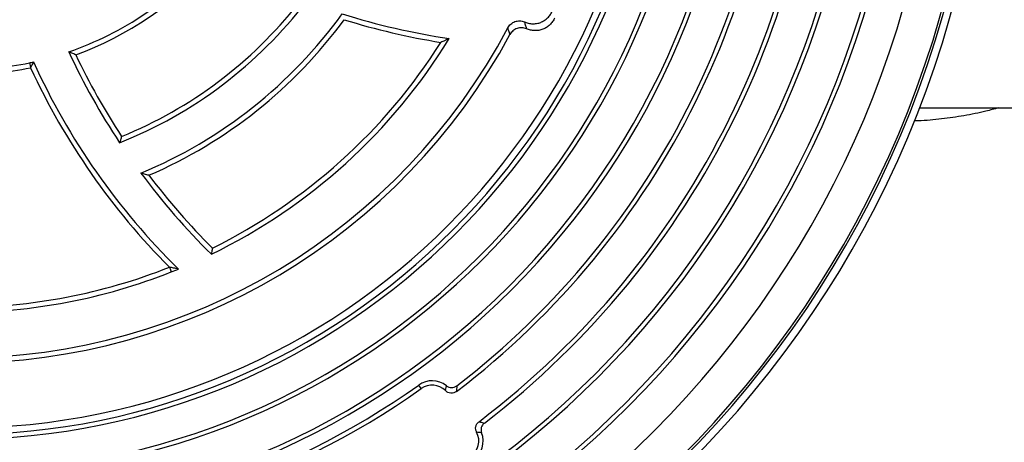
# Model space of a CAD drawing. Units: millimetres. Extents: x 200 to 8200, y 200 to 5740.
# Drawn here: x 4572 to 4997, y 2317 to 2499 of the extents above; entities that cross this region are included whole.
import ezdxf

# ---------------------------------------------------------------- set-up
doc = ezdxf.new("R2010")
doc.units = ezdxf.units.MM
doc.header["$LTSCALE"] = 20
doc.linetypes.add('SLD-Solid', pattern=[0])

msp = doc.modelspace()

# ---------------------------------------------------------------- linework, layer by layer
at = {"color": 7, "linetype": 'SLD-Solid', "lineweight": 25}
for p, q in [((4960, 2461.26), (5116.66, 2461.26)), ((4745.01, 2340.23), (4743.94, 2341.75)), ((4755.48, 2339.33), (4755.9, 2341.45))]:
    msp.add_line(p, q, dxfattribs=at)
at = {"color": 7, "linetype": 'SLD-Solid', "lineweight": 25, "flags": 128}
for points in [[(4576.08, 2480.66), (4576.33, 2479.47), (4576.53, 2478.53)], [(4636.42, 2392.55), (4636.87, 2391.41), (4637.22, 2390.52)]]:
    msp.add_lwpolyline(points, dxfattribs=at)
at = {"color": 7, "linetype": 'SLD-Solid', "lineweight": 25}
for centre, radius, start, end in [((4545.83, 2621.26), 444, 270, 90), ((4545.83, 2621.26), 440.79, 270, 90), ((4545.83, 2621.26), 439.76, 270, 90), ((4545.83, 2621.26), 423.52, 270, 90), ((4545.83, 2621.26), 408.2, 270, 90), ((4545.83, 2621.26), 406.33, 270, 90), ((4545.83, 2621.26), 390.07, 270, 90), ((4545.83, 2621.26), 388.2, 270, 90), ((4545.83, 2621.26), 337, 270, 90), ((4545.83, 2621.26), 335.13, 270, 90), ((4545.83, 2621.26), 318.87, 270, 90), ((4545.83, 2621.26), 317, 270, 90), ((4545.83, 2621.26), 302.87, 270, 90), ((4545.83, 2621.26), 300.87, 270, 90), ((4545.83, 2621.26), 298, 270, 90), ((4545.83, 2621.26), 370.73, 307.1983, 52.8017), ((4545.83, 2621.26), 372.6, 307.4244, 52.5756), ((4545.83, 2621.26), 354.47, 307.2214, 52.7786), ((4545.83, 2621.26), 352.6, 307.4725, 52.5275), ((4545.83, 2621.26), 143.82, 289.1375, 318.8349), ((4545.83, 2621.26), 146, 290.0902, 318.1376), ((4545.83, 2621.26), 188.18, 291.5438, 322.6832), ((4545.83, 2621.26), 186, 292.0898, 321.7834), ((4545.83, 2621.26), 203.82, 292.5974, 324.1194), ((4800.89, 2785.72), 297.82, 252.4254, 261.5561), ((4545.83, 2621.26), 206, 293.3769, 323.6812), ((4800.89, 2785.72), 300, 252.7258, 260.9207), ((4545.83, 2621.26), 267.82, 270, 332.0443), ((4545.83, 2621.26), 270, 270, 331.5942), ((4545.83, 2621.26), 248.18, 295.9679, 328.3773), ((4545.83, 2621.26), 246, 296.3287, 327.6086), ((4866.82, 2613.16), 302.18, 205.0113, 213.5329), ((4545.97, 2625.38), 147.82, 270, 281.7535), ((4545.83, 2621.26), 143.82, 282.1405, 282.8349), ((4848.85, 2604.39), 297.82, 204.4677, 225.5593), ((4866.82, 2613.16), 300, 205.4698, 213.1937), ((4545.97, 2625.38), 150, 270, 281.7563), ((4848.85, 2604.39), 300, 204.8058, 224.9207), ((4545.83, 2621.26), 628.07, 270, 345.24119), ((4545.83, 2621.26), 608.77, 270, 344.76216), ((4866.82, 2613.16), 302.18, 216.5749, 225.3618), ((4866.82, 2613.16), 300, 217.1054, 225.0658), ((4545.83, 2621.26), 246, 270, 291.6086), ((4545.4, 2625.39), 252.18, 291.3533, 292.1123), ((4545.83, 2621.26), 248.18, 270, 291.6075), ((4545.83, 2621.26), 342.6, 270, 305.3271), ((4749.72, 2333.59), 10, 51.8275, 125.3271), ((4749.72, 2333.59), 8.13, 44.8803, 125.3271), ((4545.83, 2621.26), 344.47, 270, 305.3271), ((4761.75, 2317.6), 8.13, 305.4144, 27.7002), ((4761.75, 2317.6), 10, 305.4144, 20.9914)]:
    msp.add_arc(centre, radius, start, end, dxfattribs=at)
for points, knots in [([(4789.53, 2498.28), (4790.09, 2498.08), (4791.23, 2497.66), (4793.03, 2497.45), (4794.84, 2497.57), (4796.59, 2498.06), (4798.2, 2498.9), (4799.62, 2500.04), (4800.8, 2501.42), (4801.36, 2502.49), (4801.65, 2503.03)], [0, 0, 0, 0, 0.124581, 0.249817, 0.374246, 0.499372, 0.624362, 0.74922, 0.874652, 1, 1, 1, 1]), ([(4782.39, 2495.71), (4782.57, 2496.02), (4782.93, 2496.62), (4783.65, 2497.38), (4784.49, 2498.01), (4785.44, 2498.45), (4786.45, 2498.72), (4787.5, 2498.77), (4788.54, 2498.64), (4789.2, 2498.4), (4789.53, 2498.28)], [0, 0, 0, 0, 0.12611, 0.249965, 0.375317, 0.499624, 0.62411, 0.749469, 0.874394, 1, 1, 1, 1]), ([(4789.53, 2498.28), (4789.71, 2497.73), (4790.02, 2496.75), (4790.34, 2495.76), (4790.48, 2495.33)], [0, 0, 0, 0, 0.55999, 1, 1, 1, 1]), ([(4802.63, 2499.98), (4802.34, 2499.44), (4801.78, 2498.38), (4800.57, 2497.01), (4799.16, 2495.88), (4797.54, 2495.06), (4795.8, 2494.58), (4793.99, 2494.48), (4792.18, 2494.7), (4791.04, 2495.12), (4790.48, 2495.33)], [0, 0, 0, 0, 0.12628, 0.250084, 0.375525, 0.499788, 0.624241, 0.749639, 0.874607, 1, 1, 1, 1]), ([(4783.32, 2492.82), (4783.15, 2493.36), (4782.84, 2494.32), (4782.53, 2495.29), (4782.39, 2495.71)], [0, 0, 0, 0, 0.559987, 1, 1, 1, 1]), ([(4790.48, 2495.33), (4790.15, 2495.46), (4789.49, 2495.7), (4788.45, 2495.84), (4787.41, 2495.79), (4786.39, 2495.54), (4785.44, 2495.1), (4784.6, 2494.48), (4783.87, 2493.72), (4783.5, 2493.12), (4783.32, 2492.82)], [0, 0, 0, 0, 0.126019, 0.249958, 0.375103, 0.499624, 0.623911, 0.749438, 0.874358, 1, 1, 1, 1]), ([(4757.16, 2491.13), (4756.49, 2490.82), (4755.29, 2490.27), (4754.09, 2489.72), (4753.55, 2489.48)], [0, 0, 0, 0, 0.560009, 1, 1, 1, 1]), ([(4595.98, 2484.15), (4595.42, 2484.38), (4594.42, 2484.79), (4593.42, 2485.21), (4592.98, 2485.39)], [0, 0, 0, 0, 0.559995, 1, 1, 1, 1]), ([(4577.78, 2481.04), (4577.54, 2480.57), (4577.13, 2479.73), (4576.71, 2478.89), (4576.53, 2478.53)], [0, 0, 0, 0, 0.559998, 1, 1, 1, 1]), ([(4615.78, 2448.91), (4615.62, 2448.41), (4615.34, 2447.51), (4615.06, 2446.62), (4614.93, 2446.23)], [0, 0, 0, 0, 0.559988, 1, 1, 1, 1]), ([(4627.57, 2432.17), (4626.93, 2432.34), (4625.79, 2432.64), (4624.65, 2432.96), (4624.15, 2433.09)], [0, 0, 0, 0, 0.559993, 1, 1, 1, 1]), ([(4654.94, 2400.78), (4654.85, 2400.29), (4654.71, 2399.4), (4654.57, 2398.52), (4654.5, 2398.13)], [0, 0, 0, 0, 0.560009, 1, 1, 1, 1]), ([(4640.33, 2391.76), (4639.6, 2391.9), (4638.3, 2392.16), (4637, 2392.43), (4636.42, 2392.55)], [0, 0, 0, 0, 0.5599041, 1, 1, 1, 1]), ([(4755.9, 2341.45), (4756.24, 2341.23), (4756.91, 2340.79), (4758.12, 2340.59), (4759.33, 2340.77), (4760.01, 2341.21), (4760.35, 2341.42)], [0, 0, 0, 0, 0.249999, 0.499567, 0.749528, 1, 1, 1, 1]), ([(4760.35, 2341.42), (4760.34, 2340.98), (4760.32, 2340.18), (4760.27, 2339.36), (4760.24, 2339)], [0, 0, 0, 0, 0.559987, 1, 1, 1, 1]), ([(4760.24, 2339), (4759.87, 2338.77), (4759.13, 2338.3), (4757.8, 2338.16), (4756.49, 2338.48), (4755.82, 2339.05), (4755.48, 2339.33)], [0, 0, 0, 0, 0.250071, 0.499566, 0.749359, 1, 1, 1, 1]), ([(4768.95, 2321.38), (4768.78, 2321.78), (4768.46, 2322.57), (4768.52, 2323.88), (4769.02, 2325.09), (4769.65, 2325.66), (4769.97, 2325.95)], [0, 0, 0, 0, 0.250063, 0.499593, 0.749524, 1, 1, 1, 1]), ([(4769.97, 2325.95), (4770.4, 2325.85), (4771.18, 2325.66), (4771.93, 2325.45), (4772.26, 2325.36)], [0, 0, 0, 0, 0.560014, 1, 1, 1, 1]), ([(4772.26, 2325.36), (4771.98, 2325.1), (4771.4, 2324.57), (4770.9, 2323.49), (4770.76, 2322.31), (4770.97, 2321.56), (4771.08, 2321.18)], [0, 0, 0, 0, 0.249862, 0.499333, 0.749182, 1, 1, 1, 1]), ([(4771.08, 2321.18), (4770.69, 2321.23), (4769.98, 2321.32), (4769.26, 2321.36), (4768.95, 2321.38)], [0, 0, 0, 0, 0.560034, 1, 1, 1, 1])]:
    msp.add_open_spline(points, degree=3, knots=knots, dxfattribs=at)
at = {"color": 8, "linetype": 'SLD-Solid', "lineweight": 25}
msp.add_open_spline([(4994.1, 2461.26), (4992.29, 2460.76), (4987.39, 2459.41), (4979.2, 2457.78), (4969.47, 2456.39), (4962.31, 2455.66), (4958.33, 2455.59), (4957.74, 2455.58)], degree=3, knots=[0, 0, 0, 0, 0.1550821, 0.4190327, 0.6829831, 0.9532863, 1, 1, 1, 1], dxfattribs=at)

doc.saveas('drawing.dxf')
